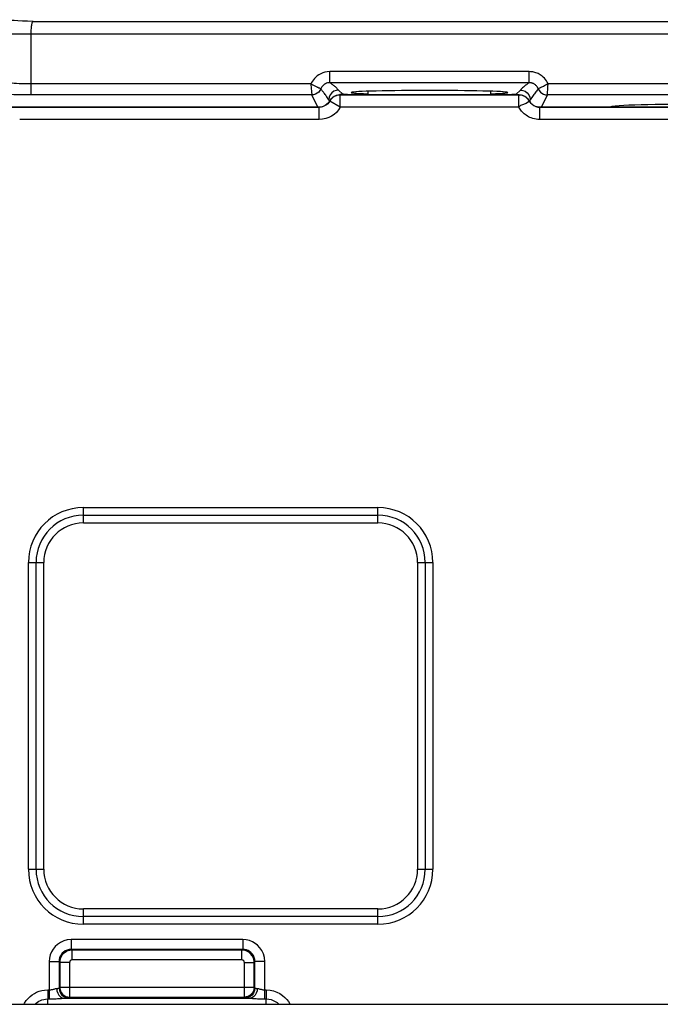
# Model space of a CAD drawing. Units: millimetres. Extents: x -443 to 293, y -201 to 229.
# Drawn here: x -32 to -6, y 188 to 229 of the extents above; entities that cross this region are included whole.
import ezdxf

# ---------------------------------------------------------------- set-up
doc = ezdxf.new("R2010")
doc.units = ezdxf.units.MM
doc.layers.add('AXIS_Sectional-View', color=7, linetype='Continuous')

msp = doc.modelspace()

# ---------------------------------------------------------------- linework, layer by layer
at = {"layer": 'AXIS_Sectional-View', "color": 7, "linetype": 'Continuous'}
for p, q in [((-31.794, 228.517), (-31.828, 228.518)), ((-31.8, 228.516), (-31.795, 228.517)), ((-31.794, 228.517), (24.294, 228.517)), ((-32.872, 228.017), (25.371, 228.017)), ((-31.873, 225.522), (-31.873, 228.017)), ((-19.708, 226.022), (-19.708, 226.472)), ((-11.593, 226.472), (-19.708, 226.472)), ((-11.593, 226.022), (-11.593, 226.472)), ((-20.483, 225.971), (-31.873, 225.971)), ((-19.807, 226.01), (-19.851, 225.996)), ((-19.684, 226.005), (-19.708, 226.022)), ((-11.593, 226.022), (-19.708, 226.022)), ((-10.851, 225.522), (-10.826, 225.853)), ((-10.826, 225.853), (-10.818, 225.971)), ((24.373, 225.971), (-10.818, 225.971)), ((-20.45, 225.522), (-31.873, 225.522)), ((-20.459, 225.643), (-20.45, 225.522)), ((-20.2, 225.023), (-20.45, 225.522)), ((-20.165, 225.641), (-20.226, 225.591)), ((-20.116, 225.702), (-20.165, 225.641)), ((-20.1, 225.781), (-20.122, 225.792)), ((-20.079, 225.772), (-20.116, 225.702)), ((-20.079, 225.772), (-20.1, 225.781)), ((-20.067, 225.799), (-20.079, 225.772)), ((-20.059, 225.747), (-20.079, 225.772)), ((-19.534, 225.456), (-19.605, 225.406)), ((-19.349, 225.517), (-19.383, 225.511)), ((-19.284, 225.523), (-19.371, 225.515)), ((-19.181, 225.553), (-19.351, 225.723)), ((-19.315, 225.52), (-19.349, 225.517)), ((-19.283, 225.521), (-19.315, 225.52)), ((-19.284, 225.523), (-19.283, 225.521)), ((-19.284, 225.523), (-12.016, 225.523)), ((-19.283, 225.022), (-19.283, 225.521)), ((-12.018, 225.521), (-19.283, 225.521)), ((-18.15, 225.523), (-18.15, 225.672)), ((-13.15, 225.523), (-13.15, 225.672)), ((-12.12, 225.553), (-12.147, 225.546)), ((-11.949, 225.723), (-12.12, 225.553)), ((-12.016, 225.523), (-12.018, 225.521)), ((-12.018, 225.022), (-12.018, 225.521)), ((-11.857, 225.494), (-11.906, 225.508)), ((-11.222, 225.772), (-11.237, 225.805)), ((-11.222, 225.772), (-11.185, 225.702)), ((-11.2, 225.782), (-11.215, 225.775)), ((-11.185, 225.702), (-11.135, 225.641)), ((-11.135, 225.641), (-11.074, 225.591)), ((-10.851, 225.522), (-11.1, 225.023)), ((24.373, 225.522), (-10.851, 225.522)), ((-19.722, 225.265), (-19.751, 225.323)), ((-19.71, 225.282), (-19.751, 225.323)), ((-19.717, 225.273), (-19.715, 225.271)), ((-19.683, 225.319), (-19.715, 225.271)), ((-19.283, 225.022), (-19.715, 225.271)), ((-19.648, 225.361), (-19.683, 225.319)), ((-19.605, 225.406), (-19.667, 225.344)), ((-19.611, 225.397), (-19.648, 225.361)), ((-19.573, 225.428), (-19.611, 225.397)), ((-11.67, 225.38), (-11.7, 225.406)), ((-11.634, 225.344), (-11.695, 225.406)), ((-11.645, 225.353), (-11.67, 225.38)), ((-11.653, 225.232), (-11.586, 225.271)), ((-11.584, 225.273), (-11.634, 225.344)), ((-11.55, 225.323), (-11.591, 225.282)), ((-11.584, 225.273), (-11.586, 225.271)), ((-11.584, 225.273), (-11.534, 225.201)), ((-11.55, 225.323), (-11.579, 225.265)), ((-11.329, 225.053), (-11.357, 225.064)), ((-55.803, 225.023), (-20.15, 225.023)), ((-20.148, 225.021), (-32.342, 225.021)), ((-20.15, 225.023), (-20.148, 225.021)), ((-20.148, 224.522), (-20.148, 225.021)), ((-12.018, 225.022), (-19.283, 225.022)), ((-11.152, 225.021), (-11.151, 225.023)), ((-11.152, 224.522), (-11.152, 225.021)), ((24.842, 225.021), (-11.152, 225.021)), ((-11.151, 225.023), (32.726, 225.023)), ((-20.148, 224.522), (-32.342, 224.522)), ((24.842, 224.522), (-11.152, 224.522)), ((-29.75, 208.085), (-29.75, 208.71)), ((-29.75, 208.71), (-17.75, 208.71)), ((-17.75, 208.085), (-17.75, 208.71)), ((-29.75, 208.397), (-17.75, 208.397)), ((-29.75, 208.085), (-17.75, 208.085)), ((-31.987, 193.973), (-31.987, 206.473)), ((-31.987, 206.473), (-31.363, 206.473)), ((-31.675, 193.973), (-31.675, 206.473)), ((-31.363, 193.973), (-31.363, 206.473)), ((-16.138, 206.473), (-16.138, 193.973)), ((-16.138, 206.473), (-15.513, 206.473)), ((-15.825, 206.473), (-15.825, 193.973)), ((-15.513, 206.473), (-15.513, 193.973)), ((-31.987, 193.973), (-31.363, 193.973)), ((-16.138, 193.973), (-15.513, 193.973)), ((-29.75, 191.735), (-29.75, 192.36)), ((-17.75, 192.36), (-29.75, 192.36)), ((-17.75, 191.735), (-17.75, 192.36)), ((-17.75, 192.048), (-29.75, 192.048)), ((-17.75, 191.735), (-29.75, 191.735)), ((-30.24, 191.112), (-30.24, 190.712)), ((-23.26, 191.112), (-30.24, 191.112)), ((-23.26, 191.112), (-23.26, 190.712)), ((-30.208, 190.68), (-30.24, 190.712)), ((-23.26, 190.712), (-30.24, 190.712)), ((-30.208, 190.281), (-30.208, 190.68)), ((-23.292, 190.68), (-30.208, 190.68)), ((-23.292, 190.68), (-23.26, 190.712)), ((-23.292, 190.281), (-23.292, 190.68)), ((-31.14, 190.213), (-31.14, 188.691)), ((-31.14, 190.213), (-30.74, 190.213)), ((-30.74, 190.213), (-30.74, 189.133)), ((-30.708, 190.181), (-30.74, 190.213)), ((-30.708, 190.181), (-30.708, 189.165)), ((-30.308, 190.181), (-30.708, 190.181)), ((-30.308, 190.181), (-30.308, 188.765)), ((-23.292, 190.281), (-30.208, 190.281)), ((-23.192, 188.765), (-23.192, 190.181)), ((-23.192, 190.181), (-22.792, 190.181)), ((-22.792, 190.181), (-22.76, 190.213)), ((-22.792, 189.165), (-22.792, 190.181)), ((-22.76, 189.133), (-22.76, 190.213)), ((-22.361, 190.213), (-22.76, 190.213)), ((-22.361, 188.691), (-22.361, 190.213)), ((-31.2, 189.061), (-31.2, 188.691)), ((-31.2, 189.061), (-31.14, 189.061)), ((-30.74, 189.133), (-30.708, 189.165)), ((-30.708, 189.165), (-22.792, 189.165)), ((-22.792, 189.165), (-22.76, 189.133)), ((-22.688, 189.121), (-22.664, 189.12)), ((-22.664, 189.12), (-22.638, 189.116)), ((-22.361, 189.061), (-22.3, 189.061)), ((-22.3, 189.061), (-22.3, 188.691)), ((-31.2, 188.473), (-31.2, 188.691)), ((-31.2, 188.691), (-31.14, 188.691)), ((-30.611, 188.735), (-30.533, 188.72)), ((-30.533, 188.72), (-22.968, 188.72)), ((-30.444, 188.746), (-30.34, 188.733)), ((-30.34, 188.733), (-30.308, 188.765)), ((-30.319, 188.765), (-30.308, 188.765)), ((-30.308, 188.765), (-23.192, 188.765)), ((-23.192, 188.765), (-23.16, 188.733)), ((-23.182, 188.765), (-23.192, 188.765)), ((-23.057, 188.746), (-23.16, 188.733)), ((-23.015, 188.721), (-22.968, 188.72)), ((-22.89, 188.735), (-22.968, 188.72)), ((-22.361, 188.691), (-22.3, 188.691)), ((-22.3, 188.473), (-22.3, 188.691)), ((-51.75, 188.473), (-5.75, 188.473))]:
    msp.add_line(p, q, dxfattribs=at)
for points in [[(-31.828, 228.518), (-32.021, 228.524), (-32.227, 228.532), (-32.412, 228.541), (-32.569, 228.55), (-32.692, 228.559), (-32.784, 228.569), (-32.841, 228.578), (-32.866, 228.588)], [(-31.873, 228.017), (-31.873, 228.072), (-31.871, 228.126), (-31.869, 228.18), (-31.866, 228.231), (-31.862, 228.279), (-31.857, 228.324), (-31.851, 228.366), (-31.844, 228.405), (-31.837, 228.439), (-31.828, 228.468), (-31.819, 228.492), (-31.81, 228.508), (-31.8, 228.516)], [(-19.708, 226.472), (-19.813, 226.464), (-19.91, 226.447), (-20, 226.42), (-20.083, 226.385), (-20.158, 226.343), (-20.225, 226.297), (-20.285, 226.246), (-20.337, 226.194), (-20.382, 226.139), (-20.422, 226.083), (-20.455, 226.028), (-20.483, 225.971)], [(-10.818, 225.971), (-10.852, 226.038), (-10.889, 226.099), (-10.93, 226.154), (-10.972, 226.203), (-11.015, 226.245), (-11.058, 226.283), (-11.101, 226.315), (-11.144, 226.344), (-11.186, 226.369), (-11.229, 226.39), (-11.271, 226.409), (-11.314, 226.425), (-11.357, 226.439), (-11.401, 226.45), (-11.446, 226.459), (-11.493, 226.466), (-11.542, 226.47), (-11.593, 226.472)], [(-31.873, 225.971), (-32.001, 225.972), (-32.127, 225.974), (-32.249, 225.977), (-32.365, 225.981), (-32.471, 225.986), (-32.565, 225.993), (-32.647, 225.999), (-32.717, 226.007), (-32.775, 226.015), (-32.821, 226.023), (-32.855, 226.033), (-32.872, 226.043)], [(-20.483, 225.971), (-20.479, 225.923), (-20.473, 225.839)], [(-20.122, 225.792), (-20.152, 225.805), (-20.17, 225.813), (-20.188, 225.822), (-20.208, 225.832), (-20.23, 225.842), (-20.253, 225.853), (-20.277, 225.865), (-20.303, 225.878), (-20.332, 225.893), (-20.364, 225.909), (-20.4, 225.927), (-20.439, 225.948), (-20.483, 225.971)], [(-19.851, 225.996), (-19.892, 225.978), (-19.928, 225.957), (-19.96, 225.933), (-19.988, 225.908), (-20.013, 225.882), (-20.034, 225.855), (-20.052, 225.827), (-20.067, 225.799)], [(-19.708, 226.022), (-19.759, 226.019), (-19.807, 226.01)], [(-19.351, 225.723), (-19.378, 225.75), (-19.405, 225.776), (-19.432, 225.801), (-19.459, 225.825), (-19.485, 225.848), (-19.511, 225.87), (-19.537, 225.891), (-19.562, 225.912), (-19.587, 225.932), (-19.612, 225.951), (-19.637, 225.97), (-19.661, 225.988), (-19.684, 226.005)], [(-11.593, 226.022), (-11.62, 226.002), (-11.648, 225.982), (-11.676, 225.96), (-11.705, 225.938), (-11.735, 225.915), (-11.765, 225.89), (-11.795, 225.865), (-11.826, 225.839), (-11.857, 225.811), (-11.887, 225.783), (-11.918, 225.754), (-11.949, 225.723)], [(-11.479, 226.006), (-11.5, 226.011), (-11.522, 226.016), (-11.545, 226.019), (-11.568, 226.021), (-11.593, 226.022)], [(-11.438, 225.991), (-11.458, 225.999), (-11.479, 226.006)], [(-11.237, 225.805), (-11.254, 225.835), (-11.273, 225.863), (-11.293, 225.888), (-11.314, 225.909), (-11.335, 225.928), (-11.355, 225.945), (-11.376, 225.959), (-11.397, 225.971), (-11.417, 225.982), (-11.438, 225.991)], [(-10.818, 225.971), (-10.873, 225.942), (-10.924, 225.915), (-10.971, 225.891), (-11.013, 225.87), (-11.051, 225.851), (-11.085, 225.835), (-11.114, 225.822), (-11.138, 225.81), (-11.158, 225.801), (-11.175, 225.793), (-11.2, 225.782)], [(-31.873, 225.522), (-32.06, 225.523), (-32.241, 225.524), (-32.418, 225.528), (-32.586, 225.532), (-32.739, 225.537), (-32.877, 225.543), (-32.995, 225.55), (-33.096, 225.557), (-33.181, 225.565), (-33.248, 225.574), (-33.295, 225.584), (-33.321, 225.594)], [(-20.473, 225.839), (-20.468, 225.771), (-20.462, 225.689)], [(-20.462, 225.689), (-20.46, 225.666), (-20.459, 225.643)], [(-20.226, 225.591), (-20.296, 225.553), (-20.371, 225.53), (-20.45, 225.522)], [(-19.856, 225.475), (-19.88, 225.51), (-19.904, 225.543), (-19.928, 225.576), (-19.951, 225.607), (-19.974, 225.637), (-19.996, 225.666), (-20.017, 225.694), (-20.038, 225.721), (-20.059, 225.747)], [(-19.804, 225.402), (-19.83, 225.44), (-19.856, 225.475)], [(-19.634, 225.606), (-19.697, 225.523), (-19.737, 225.427), (-19.751, 225.323)], [(-19.351, 225.723), (-19.455, 225.71), (-19.551, 225.67), (-19.634, 225.606)], [(-19.495, 225.473), (-19.534, 225.453), (-19.573, 225.428)], [(-19.371, 225.515), (-19.455, 225.493), (-19.534, 225.456)], [(-19.383, 225.511), (-19.419, 225.502), (-19.456, 225.49), (-19.495, 225.473)], [(-19.181, 225.553), (-19.284, 225.539), (-19.335, 225.518)], [(-18.897, 225.53), (-18.99, 225.534), (-19.065, 225.538), (-19.122, 225.543), (-19.16, 225.548), (-19.181, 225.553)], [(-18.636, 225.523), (-18.641, 225.523), (-18.783, 225.526), (-18.897, 225.53)], [(-12.298, 225.535), (-12.414, 225.53), (-12.549, 225.525), (-12.667, 225.523)], [(-12.147, 225.546), (-12.205, 225.54), (-12.298, 225.535)], [(-12.12, 225.553), (-12.016, 225.539), (-11.965, 225.518)], [(-11.906, 225.508), (-11.96, 225.518), (-12.018, 225.521)], [(-11.846, 225.493), (-11.93, 225.515), (-12.016, 225.523)], [(-11.949, 225.723), (-11.846, 225.71), (-11.75, 225.67), (-11.667, 225.606)], [(-11.7, 225.406), (-11.733, 225.431), (-11.77, 225.455), (-11.811, 225.476), (-11.857, 225.494)], [(-11.695, 225.406), (-11.767, 225.456), (-11.846, 225.493)], [(-11.667, 225.606), (-11.603, 225.523), (-11.563, 225.427), (-11.55, 225.323)], [(-11.222, 225.772), (-11.245, 225.742), (-11.269, 225.712), (-11.294, 225.679), (-11.32, 225.646), (-11.346, 225.611), (-11.374, 225.574), (-11.401, 225.536), (-11.43, 225.497), (-11.459, 225.456), (-11.489, 225.413), (-11.519, 225.369), (-11.55, 225.323)], [(-11.215, 225.775), (-11.219, 225.773), (-11.222, 225.772)], [(-11.074, 225.591), (-11.005, 225.553), (-10.929, 225.53), (-10.851, 225.522)], [(-19.667, 225.344), (-19.767, 225.201), (-19.828, 225.14), (-19.9, 225.09), (-19.979, 225.053), (-20.063, 225.03), (-20.15, 225.023)], [(-19.894, 225.09), (-19.95, 225.061), (-20.011, 225.04), (-20.078, 225.026), (-20.148, 225.021)], [(-19.715, 225.271), (-19.752, 225.215), (-19.795, 225.166), (-19.843, 225.125), (-19.894, 225.09)], [(-19.751, 225.323), (-19.778, 225.363), (-19.804, 225.402)], [(-12.018, 225.022), (-11.925, 225.103), (-11.81, 225.141), (-11.717, 225.182), (-11.653, 225.232)], [(-11.586, 225.271), (-11.603, 225.298), (-11.622, 225.326), (-11.645, 225.353)], [(-11.543, 225.208), (-11.558, 225.228), (-11.572, 225.249), (-11.586, 225.271)], [(-11.409, 225.091), (-11.432, 225.106), (-11.454, 225.121), (-11.474, 225.137), (-11.493, 225.154), (-11.511, 225.171), (-11.527, 225.19), (-11.543, 225.208)], [(-11.534, 225.201), (-11.472, 225.14), (-11.401, 225.09), (-11.322, 225.053), (-11.238, 225.03), (-11.151, 225.023)], [(-11.357, 225.064), (-11.384, 225.077), (-11.409, 225.091)], [(-11.152, 225.021), (-11.192, 225.023), (-11.23, 225.027), (-11.265, 225.034), (-11.298, 225.042), (-11.329, 225.053)], [(-5.852, 225.134), (-6.166, 225.133), (-6.466, 225.13), (-6.756, 225.125), (-7.031, 225.119), (-7.288, 225.11), (-7.526, 225.101), (-7.74, 225.089), (-7.928, 225.076), (-8.09, 225.062), (-8.219, 225.045), (-8.304, 225.028), (-8.318, 225.023)], [(-32.342, 225.021), (-32.506, 225.02), (-32.659, 225.018), (-32.803, 225.015), (-32.934, 225.011), (-33.044, 225.006), (-33.138, 225.001), (-33.216, 224.994)], [(-19.283, 225.022), (-19.359, 224.91), (-19.444, 224.812), (-19.538, 224.729), (-19.641, 224.66), (-19.753, 224.603), (-19.875, 224.56), (-20.007, 224.533), (-20.148, 224.522)], [(-11.152, 224.522), (-11.232, 224.525), (-11.307, 224.534), (-11.377, 224.547), (-11.443, 224.565), (-11.504, 224.586), (-11.561, 224.609), (-11.615, 224.635), (-11.664, 224.663), (-11.71, 224.692), (-11.754, 224.723), (-11.794, 224.755), (-11.832, 224.789), (-11.868, 224.823), (-11.901, 224.86), (-11.933, 224.897), (-11.963, 224.937), (-11.991, 224.978), (-12.018, 225.022)], [(-30.24, 191.112), (-30.403, 191.096), (-30.551, 191.057), (-30.687, 190.993), (-30.806, 190.912), (-30.904, 190.821), (-30.984, 190.719), (-31.048, 190.611), (-31.095, 190.492), (-31.126, 190.359), (-31.14, 190.213)], [(-22.361, 190.213), (-22.377, 190.375), (-22.416, 190.523), (-22.48, 190.659), (-22.561, 190.779), (-22.652, 190.876), (-22.754, 190.956), (-22.862, 191.02), (-22.981, 191.068), (-23.114, 191.098), (-23.26, 191.112)], [(-30.24, 190.712), (-30.33, 190.704), (-30.413, 190.682), (-30.489, 190.646), (-30.555, 190.601), (-30.609, 190.55), (-30.653, 190.494), (-30.689, 190.434), (-30.715, 190.368), (-30.734, 190.293), (-30.74, 190.213)], [(-30.208, 190.68), (-30.242, 190.679), (-30.276, 190.676), (-30.31, 190.67), (-30.345, 190.661), (-30.381, 190.649), (-30.418, 190.634), (-30.456, 190.614), (-30.495, 190.59), (-30.534, 190.56), (-30.571, 190.524), (-30.607, 190.482), (-30.639, 190.434), (-30.667, 190.38), (-30.688, 190.319), (-30.703, 190.252), (-30.708, 190.181)], [(-22.792, 190.181), (-22.794, 190.214), (-22.797, 190.248), (-22.803, 190.282), (-22.812, 190.317), (-22.823, 190.353), (-22.839, 190.39), (-22.858, 190.429), (-22.883, 190.467), (-22.913, 190.506), (-22.949, 190.544), (-22.991, 190.579), (-23.039, 190.611), (-23.093, 190.639), (-23.154, 190.661), (-23.22, 190.675), (-23.292, 190.68)], [(-22.76, 190.213), (-22.768, 190.302), (-22.791, 190.385), (-22.826, 190.461), (-22.872, 190.527), (-22.923, 190.581), (-22.979, 190.626), (-23.039, 190.661), (-23.105, 190.688), (-23.18, 190.706), (-23.26, 190.712)], [(-30.208, 190.281), (-30.215, 190.28), (-30.222, 190.28), (-30.229, 190.278), (-30.236, 190.277), (-30.243, 190.274), (-30.25, 190.271), (-30.258, 190.267), (-30.266, 190.262), (-30.273, 190.256), (-30.281, 190.249), (-30.288, 190.241), (-30.294, 190.231), (-30.3, 190.22), (-30.304, 190.208), (-30.307, 190.195), (-30.308, 190.181)], [(-23.192, 190.181), (-23.193, 190.187), (-23.193, 190.194), (-23.194, 190.201), (-23.196, 190.208), (-23.198, 190.215), (-23.202, 190.223), (-23.205, 190.23), (-23.21, 190.238), (-23.216, 190.246), (-23.224, 190.253), (-23.232, 190.26), (-23.242, 190.267), (-23.252, 190.272), (-23.265, 190.277), (-23.278, 190.279), (-23.292, 190.281)], [(-32.167, 188.473), (-32.144, 188.518), (-32.075, 188.623), (-31.998, 188.715), (-31.917, 188.794), (-31.831, 188.86), (-31.744, 188.917), (-31.652, 188.964), (-31.554, 189.003), (-31.447, 189.033), (-31.329, 189.052), (-31.2, 189.061)], [(-31.14, 189.061), (-31.117, 189.062), (-31.094, 189.063), (-31.071, 189.066), (-31.047, 189.07), (-31.022, 189.075), (-30.997, 189.081), (-30.971, 189.088), (-30.944, 189.095), (-30.917, 189.103), (-30.89, 189.11)], [(-30.89, 189.11), (-30.863, 189.115), (-30.836, 189.12)], [(-30.836, 189.12), (-30.811, 189.121), (-30.789, 189.123), (-30.77, 189.125), (-30.755, 189.127), (-30.745, 189.13), (-30.74, 189.133)], [(-30.836, 189.12), (-30.825, 189.017), (-30.794, 188.922)], [(-30.74, 189.133), (-30.726, 189.029), (-30.686, 188.933)], [(-30.708, 189.165), (-30.701, 189.089), (-30.698, 189.075)], [(-30.698, 189.075), (-30.679, 189.015), (-30.643, 188.946), (-30.594, 188.885), (-30.533, 188.834), (-30.462, 188.796), (-30.386, 188.773), (-30.319, 188.765)], [(-22.803, 189.075), (-22.822, 189.014), (-22.859, 188.944), (-22.909, 188.883), (-22.969, 188.833), (-23.039, 188.795), (-23.114, 188.773), (-23.182, 188.765)], [(-22.76, 189.133), (-22.774, 189.029), (-22.814, 188.933)], [(-22.792, 189.165), (-22.8, 189.088), (-22.803, 189.075)], [(-22.76, 189.133), (-22.758, 189.131), (-22.754, 189.129), (-22.746, 189.128), (-22.736, 189.126), (-22.724, 189.124), (-22.708, 189.123), (-22.688, 189.121)], [(-22.664, 189.12), (-22.676, 189.017), (-22.707, 188.922)], [(-22.638, 189.116), (-22.612, 189.11), (-22.586, 189.104), (-22.561, 189.096), (-22.536, 189.089), (-22.511, 189.083), (-22.486, 189.077), (-22.462, 189.071), (-22.437, 189.067), (-22.412, 189.064), (-22.387, 189.062), (-22.361, 189.061)], [(-22.3, 189.061), (-22.144, 189.049), (-22, 189.019), (-21.866, 188.971), (-21.745, 188.909), (-21.637, 188.837), (-21.544, 188.756), (-21.464, 188.671), (-21.397, 188.582), (-21.341, 188.492), (-21.332, 188.473)], [(-31.716, 188.473), (-31.673, 188.514), (-31.617, 188.558), (-31.559, 188.595), (-31.499, 188.626), (-31.434, 188.652), (-31.363, 188.672), (-31.285, 188.686), (-31.2, 188.691)], [(-31.14, 188.691), (-31.095, 188.691), (-31.049, 188.692), (-31.002, 188.693), (-30.954, 188.695), (-30.905, 188.697), (-30.854, 188.7), (-30.802, 188.704), (-30.695, 188.711)], [(-30.794, 188.922), (-30.746, 188.839), (-30.683, 188.775), (-30.611, 188.735)], [(-30.695, 188.711), (-30.64, 188.715), (-30.587, 188.718), (-30.533, 188.72)], [(-30.686, 188.933), (-30.623, 188.85), (-30.54, 188.786), (-30.444, 188.746)], [(-30.533, 188.72), (-30.482, 188.721), (-30.438, 188.723)], [(-30.438, 188.723), (-30.4, 188.725), (-30.371, 188.728), (-30.351, 188.73), (-30.34, 188.733)], [(-23.16, 188.733), (-23.156, 188.731), (-23.146, 188.729), (-23.132, 188.728), (-23.112, 188.726)], [(-23.112, 188.726), (-23.087, 188.725), (-23.055, 188.723), (-23.015, 188.721)], [(-22.814, 188.933), (-22.878, 188.85), (-22.96, 188.786), (-23.057, 188.746)], [(-22.968, 188.72), (-22.916, 188.718), (-22.864, 188.715), (-22.812, 188.712)], [(-22.707, 188.922), (-22.755, 188.839), (-22.817, 188.775), (-22.89, 188.735)], [(-22.812, 188.712), (-22.711, 188.704), (-22.661, 188.701), (-22.612, 188.698), (-22.563, 188.696), (-22.514, 188.693), (-22.464, 188.692), (-22.413, 188.691), (-22.361, 188.691)], [(-22.3, 188.691), (-22.198, 188.683), (-22.102, 188.663), (-22.013, 188.631), (-21.933, 188.59), (-21.862, 188.542), (-21.801, 188.489), (-21.785, 188.473)]]:
    msp.add_lwpolyline(points, dxfattribs=at)
for centre, radius, start, end in [((-29.75, 206.473), 2.237, 90, 180), ((-17.75, 206.473), 2.237, 0, 90), ((-29.75, 206.473), 1.925, 90, 180), ((-17.75, 206.473), 1.925, 0, 90), ((-29.75, 206.473), 1.613, 90, 180), ((-17.75, 206.473), 1.613, 0, 90), ((-29.75, 193.973), 2.237, 180, 270), ((-29.75, 193.973), 1.925, 180, 270), ((-29.75, 193.973), 1.613, 180, 270), ((-17.75, 193.973), 2.237, 270, 0), ((-17.75, 193.973), 1.925, 270, 0), ((-17.75, 193.973), 1.613, 270, 0)]:
    msp.add_arc(centre, radius, start, end, dxfattribs=at)
msp.add_ellipse((-15.65, 225.62), major_axis=(3.195, 0), ratio=0.026186, start_param=-0.669237, end_param=3.81083, dxfattribs=at)

doc.saveas('drawing.dxf')
